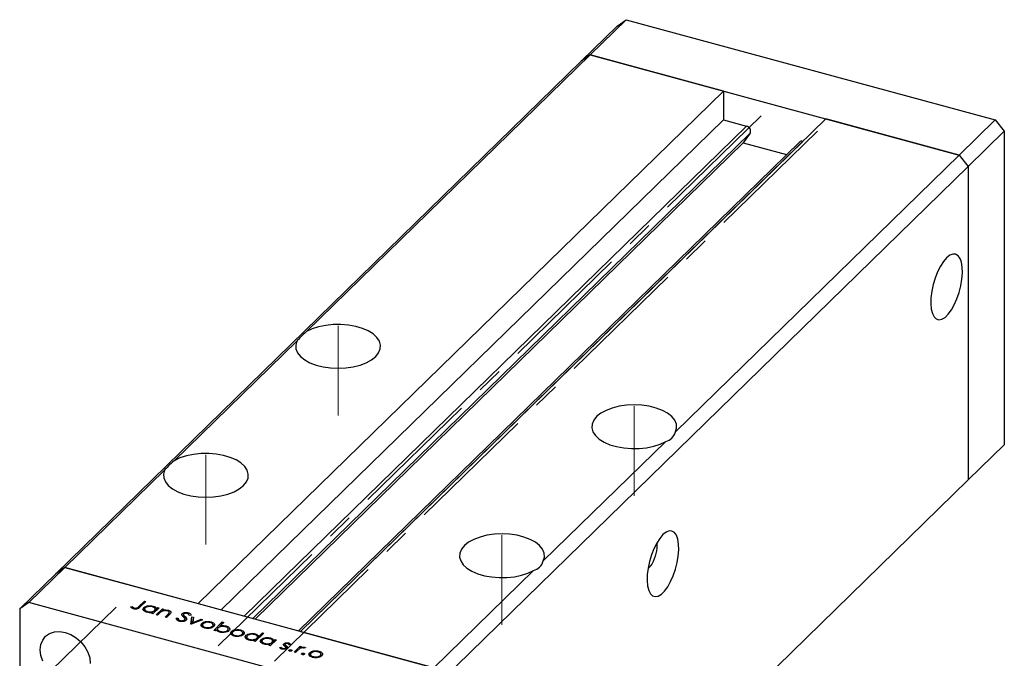
# Model space of a CAD drawing. Units: millimetres. Extents: x 14 to 463, y 5 to 292.
# Drawn here: x 259 to 355, y 101 to 163 of the extents above; entities that cross this region are included whole.
import ezdxf

# ---------------------------------------------------------------- set-up
doc = ezdxf.new("R2010")
doc.units = ezdxf.units.MM
doc.linetypes.add('CENTERX2', pattern=[20.32, 12.7, -2.54, 2.54, -2.54])

msp = doc.modelspace()

# ---------------------------------------------------------------- linework, layer by layer
at = {"color": 7, "linetype": 'Continuous', "lineweight": 25}
for p, q in [((314.765, 159.462), (318.265, 162.879)), ((317.38, 162.262), (318.265, 162.879)), ((318.265, 162.879), (354.084, 153.144)), ((313.88, 158.845), (317.38, 162.262)), ((262.894, 109.081), (313.88, 158.845)), ((287.233, 132.591), (314.765, 159.462)), ((314.765, 159.462), (313.88, 158.845)), ((327.699, 155.947), (314.765, 159.462)), ((314.765, 159.462), (350.584, 149.727)), ((327.699, 155.947), (276.713, 106.183)), ((327.699, 155.947), (327.699, 153.161)), ((327.699, 153.161), (278.945, 105.576)), ((337.649, 153.243), (286.662, 103.478)), ((327.699, 153.161), (329.94, 152.552)), ((350.584, 149.727), (337.649, 153.243)), ((350.584, 149.727), (354.084, 153.144)), ((354.084, 153.144), (354.968, 152.046)), ((351.468, 148.63), (354.968, 152.046)), ((354.968, 152.046), (354.968, 121.617)), ((330.297, 151.855), (329.633, 150.921)), ((335.408, 151.066), (335.416, 151.064)), ((329.633, 150.921), (282.253, 104.677)), ((335.082, 151), (286.452, 103.536)), ((329.633, 150.921), (333.833, 149.78)), ((323.052, 122.856), (350.584, 149.727)), ((350.584, 149.727), (351.468, 148.63)), ((300.482, 98.866), (351.468, 148.63)), ((351.468, 148.63), (351.468, 118.201)), ((274.399, 120.064), (286.293, 131.673)), ((310.218, 110.329), (322.112, 121.938)), ((351.468, 118.201), (354.968, 121.617)), ((263.778, 109.698), (273.458, 119.146)), ((319.033, 86.543), (351.468, 118.201)), ((262.894, 109.081), (259.394, 105.665)), ((263.778, 109.698), (260.278, 106.282)), ((263.778, 109.698), (262.894, 109.081)), ((299.597, 99.963), (263.778, 109.698)), ((263.778, 109.698), (276.713, 106.183)), ((299.597, 99.963), (309.277, 109.411)), ((260.278, 106.282), (259.394, 105.665)), ((296.097, 96.547), (260.278, 106.282)), ((270.956, 105.905), (271.499, 106.435)), ((271.638, 106.397), (271.086, 105.859)), ((271.499, 106.435), (271.638, 106.397)), ((271.499, 106.262), (271.499, 106.435)), ((259.394, 105.665), (259.394, 75.235)), ((270.16, 105.871), (270.305, 105.91)), ((270.305, 105.744), (270.305, 105.91)), ((270.441, 105.677), (270.441, 105.796)), ((270.531, 105.665), (270.531, 105.757)), ((271.439, 105.504), (271.439, 105.807)), ((271.521, 105.702), (271.521, 105.428)), ((271.796, 105.33), (271.796, 105.413)), ((272.19, 105.228), (272.294, 105.329)), ((272.329, 105.19), (272.19, 105.228)), ((272.294, 105.2), (272.294, 105.329)), ((272.926, 105.773), (272.329, 105.19)), ((272.34, 105.846), (272.34, 105.945)), ((272.487, 105.345), (272.487, 105.518)), ((272.549, 105.405), (272.549, 105.693)), ((272.647, 105.104), (273.244, 105.686)), ((272.677, 105.703), (272.787, 105.81)), ((272.677, 105.529), (272.677, 105.703)), ((273.001, 105.277), (272.786, 105.066)), ((272.787, 105.81), (272.926, 105.773)), ((272.787, 105.637), (272.787, 105.81)), ((273.244, 105.686), (273.382, 105.649)), ((273.244, 105.452), (273.244, 105.686)), ((273.382, 105.649), (273.275, 105.544)), ((273.275, 105.466), (273.275, 105.544)), ((273.5, 104.872), (273.781, 105.146)), ((273.823, 105.433), (273.823, 105.542)), ((273.9, 105.089), (273.9, 105.283)), ((273.914, 105.103), (273.914, 105.334)), ((275.179, 105.022), (275.179, 105.223)), ((275.751, 105.183), (275.751, 105.305)), ((272.786, 105.066), (272.647, 105.104)), ((273.639, 104.834), (273.5, 104.872)), ((273.944, 105.132), (273.639, 104.834)), ((274.59, 104.772), (274.762, 104.777)), ((274.762, 104.519), (274.762, 104.777)), ((274.966, 104.455), (274.966, 104.552)), ((275.291, 105.126), (275.291, 104.892)), ((275.318, 104.863), (275.318, 105.058)), ((275.408, 104.485), (275.408, 104.605)), ((275.437, 104.502), (275.437, 104.668)), ((275.444, 104.493), (275.444, 104.922)), ((276.025, 105.058), (275.849, 105.044)), ((276.02, 104.187), (276.101, 104.91)), ((276.04, 104.182), (276.02, 104.187)), ((277.153, 104.624), (276.04, 104.182)), ((276.069, 104.193), (276.101, 104.481)), ((276.101, 104.91), (276.251, 104.869)), ((276.101, 104.481), (276.101, 104.91)), ((276.101, 104.481), (276.205, 104.453)), ((276.251, 104.869), (276.192, 104.343)), ((276.192, 104.343), (277.002, 104.665)), ((276.192, 104.242), (276.192, 104.343)), ((277.002, 104.665), (277.153, 104.624)), ((277.002, 104.564), (277.002, 104.665)), ((277.071, 103.97), (277.071, 104.272)), ((277.438, 104.345), (277.438, 104.436)), ((277.967, 104.315), (277.967, 104.416)), ((278.223, 103.588), (279.06, 104.406)), ((278.299, 104.039), (278.299, 104.203)), ((279.199, 104.368), (278.85, 104.028)), ((279.06, 104.406), (279.199, 104.368)), ((279.06, 104.233), (279.06, 104.406)), ((277.15, 104.166), (277.15, 103.896)), ((277.422, 103.8), (277.422, 103.884)), ((278.102, 103.868), (278.102, 103.991)), ((278.163, 103.905), (278.163, 104.166)), ((278.361, 103.551), (278.223, 103.588)), ((278.472, 103.658), (278.361, 103.551)), ((278.589, 103.517), (278.599, 103.527)), ((278.599, 103.775), (278.599, 103.513)), ((278.85, 103.942), (278.85, 104.028)), ((278.88, 103.404), (278.88, 103.488)), ((279.43, 103.917), (279.43, 104.018)), ((279.571, 103.471), (279.571, 103.593)), ((279.628, 103.505), (279.628, 103.766)), ((279.948, 103.188), (279.948, 103.49)), ((280.028, 103.384), (280.028, 103.114)), ((280.315, 103.563), (280.315, 103.654)), ((280.844, 103.533), (280.844, 103.634)), ((281.04, 103.123), (281.04, 103.384)), ((281.176, 103.257), (281.176, 103.421)), ((283.088, 103.311), (282.251, 102.494)), ((282.261, 103.149), (282.261, 103.249)), ((282.593, 103.001), (282.949, 103.349)), ((282.949, 103.349), (283.088, 103.311)), ((282.949, 103.176), (282.949, 103.349)), ((286.662, 103.478), (299.597, 99.963)), ((280.299, 103.018), (280.299, 103.102)), ((280.979, 103.087), (280.979, 103.209)), ((281.36, 102.807), (281.36, 103.11)), ((281.443, 103.006), (281.443, 102.732)), ((281.718, 102.634), (281.718, 102.717)), ((282.112, 102.531), (282.215, 102.632)), ((282.251, 102.494), (282.112, 102.531)), ((282.215, 102.503), (282.215, 102.632)), ((282.409, 102.648), (282.409, 102.821)), ((282.471, 102.709), (282.471, 102.997)), ((282.593, 102.828), (282.593, 103.001)), ((282.828, 102.408), (282.828, 102.711)), ((282.911, 102.607), (282.911, 102.333)), ((283.186, 102.235), (283.186, 102.318)), ((284.316, 102.677), (283.719, 102.095)), ((283.73, 102.75), (283.73, 102.85)), ((283.877, 102.249), (283.877, 102.422)), ((283.939, 102.31), (283.939, 102.598)), ((284.066, 102.607), (284.177, 102.715)), ((284.066, 102.434), (284.066, 102.607)), ((284.177, 102.715), (284.316, 102.677)), ((284.177, 102.542), (284.177, 102.715)), ((285.043, 102.128), (285.043, 102.297)), ((285.485, 102.263), (285.485, 102.372)), ((283.58, 102.132), (283.683, 102.233)), ((283.719, 102.095), (283.58, 102.132)), ((283.683, 102.104), (283.683, 102.233)), ((284.603, 101.942), (284.75, 101.971)), ((284.75, 101.819), (284.75, 101.971)), ((284.912, 101.764), (284.912, 101.849)), ((285.165, 102.221), (285.165, 102.022)), ((285.169, 102.019), (285.169, 102.199)), ((285.207, 101.781), (285.207, 101.888)), ((285.23, 101.786), (285.23, 101.935)), ((285.389, 101.917), (285.389, 101.958)), ((285.543, 101.605), (285.543, 101.671)), ((285.69, 102.211), (285.544, 102.186)), ((285.74, 101.571), (285.74, 101.702)), ((286.021, 101.469), (286.618, 102.052)), ((286.16, 101.431), (286.021, 101.469)), ((286.36, 101.627), (286.16, 101.431)), ((286.618, 102.052), (286.756, 102.014)), ((286.618, 101.832), (286.618, 102.052)), ((286.756, 102.014), (286.669, 101.928)), ((286.669, 101.853), (286.669, 101.928)), ((286.773, 101.27), (286.773, 101.337)), ((286.97, 101.237), (286.97, 101.368)), ((287.143, 101.896), (287.004, 101.855)), ((287.043, 101.867), (287.043, 101.949)), ((287.548, 101.122), (287.548, 101.424)), ((287.627, 101.318), (287.627, 101.049)), ((287.914, 101.498), (287.914, 101.589)), ((288.444, 101.468), (288.444, 101.568)), ((288.64, 101.058), (288.64, 101.318)), ((288.776, 101.192), (288.776, 101.355)), ((287.899, 100.952), (287.899, 101.037)), ((288.579, 101.021), (288.579, 101.143))]:
    msp.add_line(p, q, dxfattribs=at)
at = {"color": 7, "linetype": 'CENTERX2', "lineweight": 18}
for p, q in [((331.371, 153.549), (277.522, 100.991)), ((336.84, 152.063), (282.991, 99.505)), ((290.301, 124.456), (290.301, 133.17)), ((319.044, 116.644), (319.044, 125.358)), ((277.466, 111.929), (277.466, 120.644)), ((306.21, 104.117), (306.21, 112.832)), ((268.747, 105.848), (262.384, 99.637))]:
    msp.add_line(p, q, dxfattribs=at)
at = {"color": 8, "linetype": 'Continuous', "lineweight": 25}
for p, q in [((329.94, 152.552), (281.186, 104.967)), ((330.297, 151.855), (282.024, 104.739)), ((335.408, 151.066), (286.654, 103.481)), ((270.956, 105.75), (270.956, 105.905)), ((273.781, 104.973), (273.781, 105.146)), ((285.269, 101.804), (285.269, 102.095))]:
    msp.add_line(p, q, dxfattribs=at)
at = {"color": 7, "linetype": 'Continuous', "lineweight": 25, "flags": 128}
for points in [[(349.368, 139.757), (349.059, 139.398), (348.762, 138.938), (348.491, 138.396), (348.255, 137.794), (348.065, 137.157), (347.928, 136.511), (347.85, 135.883), (347.834, 135.297), (347.881, 134.779), (347.989, 134.35), (348.154, 134.026), (348.368, 133.821), (348.623, 133.744), (348.908, 133.798), (349.213, 133.98), (349.523, 134.283), (349.827, 134.695), (350.113, 135.199), (350.368, 135.773), (350.582, 136.396), (350.746, 137.041), (350.854, 137.681), (350.901, 138.291), (350.886, 138.845), (350.808, 139.322), (350.671, 139.701), (350.481, 139.966), (350.245, 140.108), (349.973, 140.12), (349.677, 140.001), (349.368, 139.757)], [(286.293, 131.673), (286.182, 131.293), (286.207, 130.909), (286.365, 130.534), (286.651, 130.18), (287.057, 129.858), (287.568, 129.579), (288.169, 129.351), (288.839, 129.184), (289.557, 129.081), (290.299, 129.046), (291.042, 129.08), (291.76, 129.183), (292.43, 129.351), (293.031, 129.578), (293.543, 129.857), (293.949, 130.179), (294.236, 130.533), (294.394, 130.908), (294.419, 131.292), (294.309, 131.671), (294.069, 132.035), (293.705, 132.37), (293.23, 132.666), (292.66, 132.913), (292.013, 133.103), (291.31, 133.23), (290.573, 133.29), (289.828, 133.281), (289.099, 133.203), (288.408, 133.058), (287.78, 132.852), (287.233, 132.591)], [(323.052, 122.856), (323.162, 123.236), (323.138, 123.619), (322.98, 123.994), (322.694, 124.349), (322.288, 124.671), (321.776, 124.95), (321.176, 125.177), (320.506, 125.345), (319.788, 125.448), (319.045, 125.483), (318.303, 125.448), (317.585, 125.346), (316.915, 125.178), (316.314, 124.951), (315.802, 124.672), (315.396, 124.35), (315.109, 123.996), (314.951, 123.621), (314.926, 123.237), (315.036, 122.857), (315.276, 122.494), (315.64, 122.159), (316.114, 121.863), (316.685, 121.616), (317.332, 121.426), (318.035, 121.298), (318.771, 121.239), (319.516, 121.248), (320.246, 121.326), (320.937, 121.471), (321.565, 121.677), (322.112, 121.938)], [(273.458, 119.146), (273.348, 118.767), (273.373, 118.383), (273.531, 118.008), (273.817, 117.653), (274.223, 117.331), (274.734, 117.052), (275.335, 116.825), (276.005, 116.657), (276.723, 116.554), (277.465, 116.519), (278.207, 116.554), (278.926, 116.657), (279.596, 116.824), (280.197, 117.051), (280.709, 117.33), (281.115, 117.652), (281.402, 118.007), (281.56, 118.382), (281.585, 118.765), (281.475, 119.145), (281.235, 119.508), (280.871, 119.843), (280.396, 120.139), (279.826, 120.386), (279.179, 120.577), (278.475, 120.704), (277.739, 120.764), (276.994, 120.754), (276.265, 120.676), (275.574, 120.532), (274.945, 120.325), (274.399, 120.064)], [(310.218, 110.329), (310.328, 110.709), (310.304, 111.093), (310.146, 111.468), (309.859, 111.822), (309.454, 112.144), (308.942, 112.424), (308.342, 112.651), (307.671, 112.819), (306.953, 112.922), (306.211, 112.956), (305.469, 112.922), (304.751, 112.819), (304.08, 112.651), (303.48, 112.424), (302.968, 112.145), (302.562, 111.823), (302.275, 111.469), (302.117, 111.094), (302.092, 110.71), (302.201, 110.331), (302.442, 109.967), (302.806, 109.632), (303.28, 109.336), (303.85, 109.089), (304.498, 108.899), (305.201, 108.772), (305.937, 108.712), (306.682, 108.721), (307.412, 108.8), (308.102, 108.944), (308.731, 109.15), (309.277, 109.411)], [(321.833, 112.882), (321.524, 112.523), (321.227, 112.063), (320.956, 111.52), (320.72, 110.919), (320.53, 110.282), (320.393, 109.636), (320.315, 109.008), (320.299, 108.422), (320.346, 107.904), (320.454, 107.475), (320.619, 107.151), (320.833, 106.946), (321.088, 106.869), (321.373, 106.923), (321.677, 107.105), (321.988, 107.408), (322.292, 107.82), (322.578, 108.324), (322.833, 108.898), (323.047, 109.521), (323.211, 110.166), (323.319, 110.806), (323.366, 111.416), (323.351, 111.97), (323.273, 112.447), (323.136, 112.826), (322.946, 113.091), (322.71, 113.233), (322.438, 113.245), (322.142, 113.126), (321.833, 112.882)], [(261.383, 101.695), (261.444, 102.203), (261.624, 102.653), (261.914, 103.021), (262.299, 103.289), (262.76, 103.445), (263.274, 103.48), (263.816, 103.392), (264.357, 103.185), (264.871, 102.871), (265.332, 102.465), (265.717, 101.987), (266.007, 101.462), (266.187, 100.914), (266.248, 100.373)], [(261.624, 100.607), (261.444, 101.154), (261.383, 101.695)]]:
    msp.add_lwpolyline(points, dxfattribs=at)
at = {"color": 7, "linetype": 'Continuous', "lineweight": 25}
for centre, radius, start, end in [((329.836, 152.059), 0.504, 336.17394, 78.11442), ((335.302, 150.755), 0.329, 71.08544, 131.82459)]:
    msp.add_arc(centre, radius, start, end, dxfattribs=at)
for centre, major_axis, ratio, start_param, end_param in [((290.301, 134.599), (4.119, 3.149), 0.072806, 2.35363, 2.847248), ((319.044, 126.787), (-3.536, 4.625), 0.459461, 2.950387, 3.444004), ((277.466, 122.072), (4.119, 3.149), 0.072806, 2.35363, 2.847248), ((306.21, 114.261), (-3.536, 4.625), 0.459461, 2.950387, 3.444004)]:
    msp.add_ellipse(centre, major_axis=major_axis, ratio=ratio, start_param=start_param, end_param=end_param, dxfattribs=at)
for points, knots in [([(321.24, 112.083), (321.245, 111.995), (321.268, 111.605), (321.099, 110.788), (320.807, 109.98), (320.467, 109.667), (320.394, 109.6)], [0, 0, 0, 0, 0.1150464, 0.507706, 0.8936408, 1, 1, 1, 1]), ([(270.439, 105.678), (270.368, 105.706), (270.239, 105.758), (270.185, 105.836), (270.16, 105.871)], [0, 0, 0, 0, 0.557556, 1, 1, 1, 1]), ([(270.305, 105.91), (270.327, 105.888), (270.368, 105.848), (270.419, 105.812), (270.441, 105.796)], [0, 0, 0, 0, 0.560081, 1, 1, 1, 1]), ([(271.086, 105.859), (271.053, 105.827), (270.986, 105.764), (270.877, 105.688), (270.748, 105.656), (270.607, 105.644), (270.506, 105.664), (270.439, 105.678)], [0, 0, 0, 0, 0.251101, 0.500758, 0.626017, 0.751315, 1, 1, 1, 1]), ([(270.441, 105.796), (270.456, 105.788), (270.482, 105.772), (270.516, 105.762), (270.531, 105.757)], [0, 0, 0, 0, 0.560006, 1, 1, 1, 1]), ([(270.531, 105.757), (270.553, 105.752), (270.598, 105.743), (270.673, 105.744), (270.743, 105.755), (270.86, 105.801), (270.913, 105.859), (270.956, 105.905)], [0, 0, 0, 0, 0.124939, 0.2499, 0.37487, 0.499912, 1, 1, 1, 1]), ([(271.718, 105.343), (271.636, 105.372), (271.473, 105.43), (271.366, 105.565), (271.348, 105.696), (271.409, 105.77), (271.439, 105.807)], [0, 0, 0, 0, 0.279574, 0.559348, 0.779596, 1, 1, 1, 1]), ([(271.439, 105.807), (271.495, 105.848), (271.608, 105.932), (271.872, 105.984), (272.126, 105.992), (272.269, 105.961), (272.34, 105.945)], [0, 0, 0, 0, 0.279409, 0.559215, 0.779552, 1, 1, 1, 1]), ([(271.577, 105.768), (271.552, 105.731), (271.501, 105.658), (271.544, 105.549), (271.648, 105.464), (271.747, 105.43), (271.796, 105.413)], [0, 0, 0, 0, 0.279378, 0.559095, 0.779555, 1, 1, 1, 1]), ([(272.269, 105.873), (272.198, 105.887), (272.057, 105.915), (271.845, 105.895), (271.676, 105.844), (271.61, 105.793), (271.577, 105.768)], [0, 0, 0, 0, 0.279753, 0.559267, 0.77973, 1, 1, 1, 1]), ([(272.294, 105.329), (272.184, 105.313), (271.987, 105.284), (271.8, 105.325), (271.718, 105.343)], [0, 0, 0, 0, 0.558725, 1, 1, 1, 1]), ([(271.796, 105.413), (271.867, 105.4), (272.008, 105.372), (272.222, 105.388), (272.391, 105.441), (272.455, 105.492), (272.487, 105.518)], [0, 0, 0, 0, 0.279773, 0.559415, 0.779583, 1, 1, 1, 1]), ([(272.487, 105.518), (272.515, 105.554), (272.571, 105.628), (272.525, 105.738), (272.42, 105.824), (272.319, 105.856), (272.269, 105.873)], [0, 0, 0, 0, 0.279651, 0.559215, 0.779501, 1, 1, 1, 1]), ([(272.34, 105.945), (272.436, 105.911), (272.608, 105.851), (272.656, 105.748), (272.677, 105.703)], [0, 0, 0, 0, 0.5589991, 1, 1, 1, 1]), ([(273.183, 105.427), (273.145, 105.4), (273.079, 105.352), (273.025, 105.3), (273.001, 105.277)], [0, 0, 0, 0, 0.559658, 1, 1, 1, 1]), ([(273.726, 105.477), (273.674, 105.488), (273.571, 105.509), (273.414, 105.499), (273.279, 105.473), (273.215, 105.442), (273.183, 105.427)], [0, 0, 0, 0, 0.279571, 0.55937, 0.77968, 1, 1, 1, 1]), ([(273.275, 105.544), (273.378, 105.562), (273.564, 105.596), (273.744, 105.558), (273.823, 105.542)], [0, 0, 0, 0, 0.559168, 1, 1, 1, 1]), ([(273.9, 105.283), (273.908, 105.305), (273.923, 105.348), (273.875, 105.426), (273.783, 105.458), (273.726, 105.477)], [0, 0, 0, 0, 0.2811992, 0.5612987, 1, 1, 1, 1]), ([(273.781, 105.146), (273.806, 105.171), (273.852, 105.215), (273.886, 105.262), (273.9, 105.283)], [0, 0, 0, 0, 0.560254, 1, 1, 1, 1]), ([(273.823, 105.542), (273.872, 105.526), (273.968, 105.494), (274.059, 105.416), (274.098, 105.286), (274.007, 105.195), (273.944, 105.132)], [0, 0, 0, 0, 0.187027, 0.373832, 0.560584, 1, 1, 1, 1]), ([(275.141, 105.078), (275.135, 105.106), (275.124, 105.156), (275.162, 105.203), (275.179, 105.223)], [0, 0, 0, 0, 0.559822, 1, 1, 1, 1]), ([(275.179, 105.223), (275.215, 105.25), (275.286, 105.302), (275.455, 105.335), (275.616, 105.335), (275.706, 105.315), (275.751, 105.305)], [0, 0, 0, 0, 0.279475, 0.558803, 0.779358, 1, 1, 1, 1]), ([(275.321, 105.189), (275.312, 105.177), (275.293, 105.154), (275.288, 105.108), (275.307, 105.077), (275.318, 105.058)], [0, 0, 0, 0, 0.279819, 0.559807, 1, 1, 1, 1]), ([(275.652, 105.228), (275.619, 105.235), (275.554, 105.25), (275.452, 105.246), (275.368, 105.225), (275.337, 105.201), (275.321, 105.189)], [0, 0, 0, 0, 0.280299, 0.559832, 0.7799, 1, 1, 1, 1]), ([(275.849, 105.044), (275.835, 105.084), (275.816, 105.141), (275.731, 105.202), (275.678, 105.219), (275.652, 105.228)], [0, 0, 0, 0, 0.559847, 0.779867, 1, 1, 1, 1]), ([(275.751, 105.305), (275.796, 105.29), (275.887, 105.259), (275.988, 105.172), (276.011, 105.102), (276.025, 105.058)], [0, 0, 0, 0, 0.279803, 0.55949, 1, 1, 1, 1]), ([(274.882, 104.47), (274.828, 104.489), (274.72, 104.526), (274.605, 104.634), (274.596, 104.72), (274.59, 104.772)], [0, 0, 0, 0, 0.27988, 0.559703, 1, 1, 1, 1]), ([(274.762, 104.777), (274.771, 104.728), (274.783, 104.66), (274.873, 104.584), (274.935, 104.563), (274.966, 104.552)], [0, 0, 0, 0, 0.559321, 0.779782, 1, 1, 1, 1]), ([(275.545, 104.566), (275.503, 104.535), (275.419, 104.475), (275.224, 104.439), (275.038, 104.436), (274.934, 104.459), (274.882, 104.47)], [0, 0, 0, 0, 0.2791586, 0.5590722, 0.7794319, 1, 1, 1, 1]), ([(274.966, 104.552), (275.01, 104.543), (275.097, 104.525), (275.232, 104.529), (275.344, 104.557), (275.386, 104.589), (275.408, 104.605)], [0, 0, 0, 0, 0.280165, 0.560018, 0.780089, 1, 1, 1, 1]), ([(275.284, 104.901), (275.252, 104.933), (275.195, 104.99), (275.158, 105.051), (275.141, 105.078)], [0, 0, 0, 0, 0.560415, 1, 1, 1, 1]), ([(275.432, 104.698), (275.412, 104.737), (275.374, 104.807), (275.311, 104.872), (275.284, 104.901)], [0, 0, 0, 0, 0.55951, 1, 1, 1, 1]), ([(275.318, 105.058), (275.34, 105.032), (275.38, 104.987), (275.425, 104.942), (275.444, 104.922)], [0, 0, 0, 0, 0.559906, 1, 1, 1, 1]), ([(275.408, 104.605), (275.42, 104.621), (275.442, 104.652), (275.435, 104.684), (275.432, 104.698)], [0, 0, 0, 0, 0.559024, 1, 1, 1, 1]), ([(275.444, 104.922), (275.503, 104.859), (275.586, 104.77), (275.603, 104.643), (275.564, 104.592), (275.545, 104.566)], [0, 0, 0, 0, 0.560137, 0.780269, 1, 1, 1, 1]), ([(277.35, 103.813), (277.267, 103.841), (277.103, 103.897), (276.998, 104.031), (276.982, 104.162), (277.041, 104.235), (277.071, 104.272)], [0, 0, 0, 0, 0.279777, 0.5591944, 0.7795995, 1, 1, 1, 1]), ([(277.071, 104.272), (277.123, 104.312), (277.216, 104.385), (277.37, 104.421), (277.438, 104.436)], [0, 0, 0, 0, 0.559297, 1, 1, 1, 1]), ([(277.209, 104.234), (277.183, 104.198), (277.131, 104.126), (277.171, 104.017), (277.275, 103.933), (277.373, 103.901), (277.422, 103.884)], [0, 0, 0, 0, 0.279588, 0.559161, 0.779534, 1, 1, 1, 1]), ([(277.893, 104.344), (277.823, 104.358), (277.682, 104.386), (277.472, 104.361), (277.305, 104.31), (277.241, 104.259), (277.209, 104.234)], [0, 0, 0, 0, 0.279473, 0.559288, 0.779573, 1, 1, 1, 1]), ([(277.438, 104.436), (277.539, 104.449), (277.722, 104.47), (277.892, 104.432), (277.967, 104.416)], [0, 0, 0, 0, 0.558866, 1, 1, 1, 1]), ([(278.102, 103.991), (278.129, 104.027), (278.184, 104.099), (278.139, 104.208), (278.042, 104.295), (277.943, 104.328), (277.893, 104.344)], [0, 0, 0, 0, 0.279601, 0.559364, 0.779645, 1, 1, 1, 1]), ([(277.967, 104.416), (278.054, 104.386), (278.209, 104.332), (278.271, 104.242), (278.299, 104.203)], [0, 0, 0, 0, 0.559196, 1, 1, 1, 1]), ([(278.299, 104.203), (278.313, 104.155), (278.339, 104.068), (278.271, 103.989), (278.242, 103.954)], [0, 0, 0, 0, 0.559216, 1, 1, 1, 1]), ([(278.242, 103.954), (278.186, 103.912), (278.073, 103.829), (277.816, 103.772), (277.561, 103.765), (277.42, 103.797), (277.35, 103.813)], [0, 0, 0, 0, 0.279523, 0.559384, 0.779517, 1, 1, 1, 1]), ([(277.422, 103.884), (277.492, 103.87), (277.631, 103.842), (277.841, 103.863), (278.006, 103.916), (278.07, 103.966), (278.102, 103.991)], [0, 0, 0, 0, 0.279766, 0.559165, 0.779614, 1, 1, 1, 1]), ([(278.808, 103.416), (278.712, 103.45), (278.541, 103.51), (278.493, 103.613), (278.472, 103.658)], [0, 0, 0, 0, 0.558979, 1, 1, 1, 1]), ([(278.661, 103.843), (278.633, 103.807), (278.577, 103.733), (278.625, 103.624), (278.729, 103.537), (278.83, 103.505), (278.88, 103.488)], [0, 0, 0, 0, 0.279659, 0.559225, 0.779495, 1, 1, 1, 1]), ([(279.353, 103.947), (279.283, 103.961), (279.142, 103.989), (278.927, 103.973), (278.758, 103.92), (278.693, 103.869), (278.661, 103.843)], [0, 0, 0, 0, 0.279807, 0.559459, 0.779642, 1, 1, 1, 1]), ([(279.71, 103.555), (279.654, 103.513), (279.541, 103.429), (279.277, 103.377), (279.022, 103.37), (278.879, 103.401), (278.808, 103.416)], [0, 0, 0, 0, 0.279433, 0.559216, 0.779559, 1, 1, 1, 1]), ([(278.85, 104.028), (278.96, 104.045), (279.158, 104.075), (279.347, 104.036), (279.43, 104.018)], [0, 0, 0, 0, 0.559285, 1, 1, 1, 1]), ([(278.88, 103.488), (278.95, 103.474), (279.091, 103.446), (279.304, 103.466), (279.472, 103.517), (279.538, 103.568), (279.571, 103.593)], [0, 0, 0, 0, 0.2797737, 0.5593036, 0.7797421, 1, 1, 1, 1]), ([(279.571, 103.593), (279.597, 103.629), (279.648, 103.702), (279.605, 103.811), (279.501, 103.897), (279.403, 103.931), (279.353, 103.947)], [0, 0, 0, 0, 0.279432, 0.559149, 0.779576, 1, 1, 1, 1]), ([(279.43, 104.018), (279.512, 103.989), (279.675, 103.932), (279.783, 103.797), (279.801, 103.665), (279.74, 103.592), (279.71, 103.555)], [0, 0, 0, 0, 0.279589, 0.559345, 0.779628, 1, 1, 1, 1]), ([(280.227, 103.031), (280.145, 103.059), (279.98, 103.115), (279.875, 103.249), (279.859, 103.38), (279.918, 103.453), (279.948, 103.49)], [0, 0, 0, 0, 0.279777, 0.559194, 0.7796, 1, 1, 1, 1]), ([(279.948, 103.49), (280, 103.531), (280.094, 103.603), (280.247, 103.639), (280.315, 103.654)], [0, 0, 0, 0, 0.559297, 1, 1, 1, 1]), ([(280.086, 103.452), (280.06, 103.416), (280.008, 103.344), (280.048, 103.235), (280.152, 103.152), (280.25, 103.119), (280.299, 103.102)], [0, 0, 0, 0, 0.279588, 0.559161, 0.779534, 1, 1, 1, 1]), ([(280.771, 103.562), (280.7, 103.576), (280.559, 103.604), (280.349, 103.579), (280.182, 103.528), (280.118, 103.477), (280.086, 103.452)], [0, 0, 0, 0, 0.279473, 0.559288, 0.779573, 1, 1, 1, 1]), ([(280.315, 103.654), (280.417, 103.667), (280.599, 103.689), (280.769, 103.65), (280.844, 103.634)], [0, 0, 0, 0, 0.558866, 1, 1, 1, 1]), ([(280.979, 103.209), (281.006, 103.245), (281.061, 103.317), (281.016, 103.426), (280.919, 103.513), (280.82, 103.546), (280.771, 103.562)], [0, 0, 0, 0, 0.279601, 0.559364, 0.779645, 1, 1, 1, 1]), ([(280.844, 103.634), (280.931, 103.604), (281.086, 103.55), (281.148, 103.46), (281.176, 103.421)], [0, 0, 0, 0, 0.559196, 1, 1, 1, 1]), ([(281.176, 103.421), (281.19, 103.373), (281.216, 103.286), (281.149, 103.207), (281.119, 103.172)], [0, 0, 0, 0, 0.559216, 1, 1, 1, 1]), ([(281.36, 103.11), (281.417, 103.152), (281.53, 103.235), (281.793, 103.288), (282.048, 103.295), (282.19, 103.264), (282.261, 103.249)], [0, 0, 0, 0, 0.279409, 0.559215, 0.779552, 1, 1, 1, 1]), ([(282.261, 103.249), (282.31, 103.233), (282.406, 103.203), (282.538, 103.12), (282.572, 103.046), (282.593, 103.001)], [0, 0, 0, 0, 0.280537, 0.560782, 1, 1, 1, 1]), ([(281.119, 103.172), (281.063, 103.13), (280.951, 103.047), (280.693, 102.99), (280.438, 102.983), (280.297, 103.015), (280.227, 103.031)], [0, 0, 0, 0, 0.279523, 0.559384, 0.779517, 1, 1, 1, 1]), ([(280.299, 103.102), (280.369, 103.088), (280.508, 103.06), (280.719, 103.081), (280.883, 103.134), (280.947, 103.184), (280.979, 103.209)], [0, 0, 0, 0, 0.279766, 0.559165, 0.779614, 1, 1, 1, 1]), ([(281.639, 102.647), (281.558, 102.676), (281.394, 102.733), (281.287, 102.868), (281.269, 103), (281.33, 103.073), (281.36, 103.11)], [0, 0, 0, 0, 0.279574, 0.559348, 0.779596, 1, 1, 1, 1]), ([(281.498, 103.072), (281.473, 103.035), (281.423, 102.962), (281.466, 102.853), (281.569, 102.767), (281.668, 102.734), (281.718, 102.717)], [0, 0, 0, 0, 0.279378, 0.559095, 0.779555, 1, 1, 1, 1]), ([(282.19, 103.177), (282.12, 103.191), (281.979, 103.219), (281.766, 103.199), (281.597, 103.147), (281.531, 103.097), (281.498, 103.072)], [0, 0, 0, 0, 0.279753, 0.559267, 0.77973, 1, 1, 1, 1]), ([(282.215, 102.632), (282.105, 102.616), (281.908, 102.588), (281.722, 102.629), (281.639, 102.647)], [0, 0, 0, 0, 0.558725, 1, 1, 1, 1]), ([(281.718, 102.717), (281.788, 102.703), (281.929, 102.676), (282.144, 102.692), (282.313, 102.744), (282.377, 102.796), (282.409, 102.821)], [0, 0, 0, 0, 0.279773, 0.559415, 0.779583, 1, 1, 1, 1]), ([(282.409, 102.821), (282.437, 102.858), (282.493, 102.931), (282.446, 103.041), (282.341, 103.127), (282.24, 103.16), (282.19, 103.177)], [0, 0, 0, 0, 0.279651, 0.559215, 0.779501, 1, 1, 1, 1]), ([(283.108, 102.248), (283.026, 102.277), (282.863, 102.334), (282.755, 102.469), (282.738, 102.601), (282.798, 102.674), (282.828, 102.711)], [0, 0, 0, 0, 0.279574, 0.559348, 0.779596, 1, 1, 1, 1]), ([(282.828, 102.711), (282.885, 102.753), (282.998, 102.836), (283.261, 102.889), (283.516, 102.896), (283.659, 102.865), (283.73, 102.85)], [0, 0, 0, 0, 0.279409, 0.559215, 0.779552, 1, 1, 1, 1]), ([(282.967, 102.673), (282.941, 102.636), (282.891, 102.563), (282.934, 102.454), (283.038, 102.368), (283.137, 102.335), (283.186, 102.318)], [0, 0, 0, 0, 0.279378, 0.559095, 0.779555, 1, 1, 1, 1]), ([(283.658, 102.777), (283.588, 102.792), (283.447, 102.82), (283.234, 102.8), (283.066, 102.748), (283, 102.698), (282.967, 102.673)], [0, 0, 0, 0, 0.279753, 0.559267, 0.77973, 1, 1, 1, 1]), ([(283.186, 102.318), (283.256, 102.304), (283.397, 102.277), (283.612, 102.293), (283.781, 102.345), (283.845, 102.397), (283.877, 102.422)], [0, 0, 0, 0, 0.279773, 0.559415, 0.779583, 1, 1, 1, 1]), ([(283.877, 102.422), (283.905, 102.459), (283.961, 102.532), (283.914, 102.642), (283.809, 102.728), (283.709, 102.761), (283.658, 102.777)], [0, 0, 0, 0, 0.279651, 0.559215, 0.779501, 1, 1, 1, 1]), ([(283.73, 102.85), (283.826, 102.816), (283.997, 102.756), (284.045, 102.653), (284.066, 102.607)], [0, 0, 0, 0, 0.558999, 1, 1, 1, 1]), ([(285.003, 102.193), (285.002, 102.214), (285, 102.25), (285.03, 102.283), (285.043, 102.297)], [0, 0, 0, 0, 0.559564, 1, 1, 1, 1]), ([(285.043, 102.297), (285.07, 102.318), (285.124, 102.361), (285.251, 102.392), (285.379, 102.396), (285.45, 102.38), (285.485, 102.372)], [0, 0, 0, 0, 0.279958, 0.559516, 0.779625, 1, 1, 1, 1]), ([(285.412, 102.301), (285.388, 102.305), (285.341, 102.314), (285.272, 102.305), (285.217, 102.288), (285.195, 102.271), (285.185, 102.262)], [0, 0, 0, 0, 0.279211, 0.559013, 0.779519, 1, 1, 1, 1]), ([(285.544, 102.186), (285.533, 102.212), (285.511, 102.258), (285.442, 102.288), (285.412, 102.301)], [0, 0, 0, 0, 0.562076, 1, 1, 1, 1]), ([(285.485, 102.372), (285.515, 102.362), (285.575, 102.341), (285.646, 102.284), (285.673, 102.239), (285.69, 102.211)], [0, 0, 0, 0, 0.2795539, 0.559733, 1, 1, 1, 1]), ([(283.683, 102.233), (283.573, 102.217), (283.376, 102.189), (283.19, 102.23), (283.108, 102.248)], [0, 0, 0, 0, 0.558725, 1, 1, 1, 1]), ([(284.845, 101.775), (284.78, 101.799), (284.663, 101.842), (284.621, 101.911), (284.603, 101.942)], [0, 0, 0, 0, 0.5592817, 1, 1, 1, 1]), ([(284.75, 101.971), (284.766, 101.943), (284.795, 101.893), (284.876, 101.862), (284.912, 101.849)], [0, 0, 0, 0, 0.560833, 1, 1, 1, 1]), ([(285.349, 101.854), (285.318, 101.83), (285.256, 101.783), (285.108, 101.752), (284.965, 101.749), (284.885, 101.767), (284.845, 101.775)], [0, 0, 0, 0, 0.279583, 0.559255, 0.779512, 1, 1, 1, 1]), ([(284.912, 101.849), (284.941, 101.843), (285, 101.83), (285.09, 101.837), (285.165, 101.856), (285.193, 101.878), (285.207, 101.888)], [0, 0, 0, 0, 0.279971, 0.559694, 0.779916, 1, 1, 1, 1]), ([(285.116, 102.061), (285.087, 102.084), (285.035, 102.125), (285.013, 102.173), (285.003, 102.193)], [0, 0, 0, 0, 0.5606591, 1, 1, 1, 1]), ([(285.226, 101.954), (285.21, 101.975), (285.181, 102.013), (285.136, 102.046), (285.116, 102.061)], [0, 0, 0, 0, 0.559093, 1, 1, 1, 1]), ([(285.185, 102.262), (285.176, 102.251), (285.161, 102.23), (285.166, 102.209), (285.169, 102.199)], [0, 0, 0, 0, 0.559054, 1, 1, 1, 1]), ([(285.169, 102.199), (285.183, 102.179), (285.209, 102.142), (285.25, 102.109), (285.269, 102.095)], [0, 0, 0, 0, 0.559019, 1, 1, 1, 1]), ([(285.207, 101.888), (285.217, 101.9), (285.234, 101.922), (285.228, 101.944), (285.226, 101.954)], [0, 0, 0, 0, 0.559651, 1, 1, 1, 1]), ([(285.269, 102.095), (285.299, 102.071), (285.353, 102.029), (285.378, 101.98), (285.389, 101.958)], [0, 0, 0, 0, 0.560664, 1, 1, 1, 1]), ([(285.389, 101.958), (285.39, 101.938), (285.391, 101.901), (285.362, 101.868), (285.349, 101.854)], [0, 0, 0, 0, 0.559565, 1, 1, 1, 1]), ([(285.603, 101.569), (285.586, 101.576), (285.55, 101.588), (285.527, 101.618), (285.523, 101.647), (285.536, 101.663), (285.543, 101.671)], [0, 0, 0, 0, 0.279581, 0.55918, 0.779451, 1, 1, 1, 1]), ([(285.543, 101.671), (285.555, 101.68), (285.579, 101.699), (285.637, 101.711), (285.693, 101.713), (285.724, 101.706), (285.74, 101.702)], [0, 0, 0, 0, 0.2795175, 0.5593264, 0.7795441, 1, 1, 1, 1]), ([(285.801, 101.601), (285.788, 101.592), (285.763, 101.573), (285.706, 101.561), (285.65, 101.559), (285.619, 101.566), (285.603, 101.569)], [0, 0, 0, 0, 0.279585, 0.559454, 0.779697, 1, 1, 1, 1]), ([(285.74, 101.702), (285.757, 101.696), (285.793, 101.683), (285.817, 101.654), (285.82, 101.625), (285.807, 101.609), (285.801, 101.601)], [0, 0, 0, 0, 0.279647, 0.559299, 0.779615, 1, 1, 1, 1]), ([(286.59, 101.82), (286.543, 101.786), (286.458, 101.724), (286.39, 101.657), (286.36, 101.627)], [0, 0, 0, 0, 0.559637, 1, 1, 1, 1]), ([(286.943, 101.885), (286.907, 101.89), (286.834, 101.901), (286.701, 101.876), (286.632, 101.842), (286.59, 101.82)], [0, 0, 0, 0, 0.278474, 0.558824, 1, 1, 1, 1]), ([(286.669, 101.928), (286.735, 101.945), (286.829, 101.968), (286.963, 101.966), (287.016, 101.955), (287.043, 101.949)], [0, 0, 0, 0, 0.558793, 0.779461, 1, 1, 1, 1]), ([(286.834, 101.235), (286.816, 101.241), (286.78, 101.254), (286.758, 101.284), (286.753, 101.312), (286.766, 101.328), (286.773, 101.337)], [0, 0, 0, 0, 0.2795813, 0.5591798, 0.7794513, 1, 1, 1, 1]), ([(286.773, 101.337), (286.785, 101.346), (286.809, 101.364), (286.867, 101.376), (286.923, 101.378), (286.954, 101.371), (286.97, 101.368)], [0, 0, 0, 0, 0.279517, 0.559326, 0.779544, 1, 1, 1, 1]), ([(287.004, 101.855), (286.994, 101.862), (286.977, 101.873), (286.953, 101.881), (286.943, 101.885)], [0, 0, 0, 0, 0.560396, 1, 1, 1, 1]), ([(286.97, 101.368), (286.988, 101.362), (287.023, 101.349), (287.047, 101.319), (287.05, 101.291), (287.037, 101.274), (287.031, 101.266)], [0, 0, 0, 0, 0.279647, 0.559299, 0.779615, 1, 1, 1, 1]), ([(287.043, 101.949), (287.065, 101.941), (287.106, 101.927), (287.132, 101.906), (287.143, 101.896)], [0, 0, 0, 0, 0.559279, 1, 1, 1, 1]), ([(287.826, 100.965), (287.744, 100.993), (287.58, 101.049), (287.475, 101.184), (287.459, 101.315), (287.518, 101.388), (287.548, 101.424)], [0, 0, 0, 0, 0.279777, 0.559194, 0.7796, 1, 1, 1, 1]), ([(287.548, 101.424), (287.6, 101.465), (287.693, 101.538), (287.847, 101.573), (287.914, 101.589)], [0, 0, 0, 0, 0.559297, 1, 1, 1, 1]), ([(287.686, 101.386), (287.66, 101.35), (287.608, 101.278), (287.648, 101.17), (287.752, 101.086), (287.85, 101.053), (287.899, 101.037)], [0, 0, 0, 0, 0.279588, 0.559161, 0.779534, 1, 1, 1, 1]), ([(288.37, 101.497), (288.3, 101.511), (288.159, 101.538), (287.949, 101.514), (287.782, 101.463), (287.718, 101.412), (287.686, 101.386)], [0, 0, 0, 0, 0.279473, 0.559288, 0.779573, 1, 1, 1, 1]), ([(287.914, 101.589), (288.016, 101.601), (288.199, 101.623), (288.369, 101.585), (288.444, 101.568)], [0, 0, 0, 0, 0.558866, 1, 1, 1, 1]), ([(288.579, 101.143), (288.606, 101.18), (288.661, 101.252), (288.616, 101.36), (288.519, 101.447), (288.42, 101.48), (288.37, 101.497)], [0, 0, 0, 0, 0.279601, 0.559364, 0.779645, 1, 1, 1, 1]), ([(288.444, 101.568), (288.531, 101.538), (288.686, 101.485), (288.748, 101.395), (288.776, 101.355)], [0, 0, 0, 0, 0.559196, 1, 1, 1, 1]), ([(288.776, 101.355), (288.79, 101.307), (288.816, 101.221), (288.748, 101.141), (288.718, 101.106)], [0, 0, 0, 0, 0.559216, 1, 1, 1, 1]), ([(287.031, 101.266), (287.018, 101.257), (286.994, 101.239), (286.936, 101.227), (286.881, 101.225), (286.849, 101.232), (286.834, 101.235)], [0, 0, 0, 0, 0.2795852, 0.5594544, 0.7796968, 1, 1, 1, 1]), ([(288.718, 101.106), (288.662, 101.065), (288.55, 100.982), (288.293, 100.925), (288.038, 100.918), (287.897, 100.949), (287.826, 100.965)], [0, 0, 0, 0, 0.279523, 0.559384, 0.779517, 1, 1, 1, 1]), ([(287.899, 101.037), (287.969, 101.023), (288.108, 100.995), (288.318, 101.015), (288.483, 101.068), (288.547, 101.118), (288.579, 101.143)], [0, 0, 0, 0, 0.279766, 0.559165, 0.779614, 1, 1, 1, 1])]:
    msp.add_open_spline(points, degree=3, knots=knots, dxfattribs=at)

doc.saveas('drawing.dxf')
